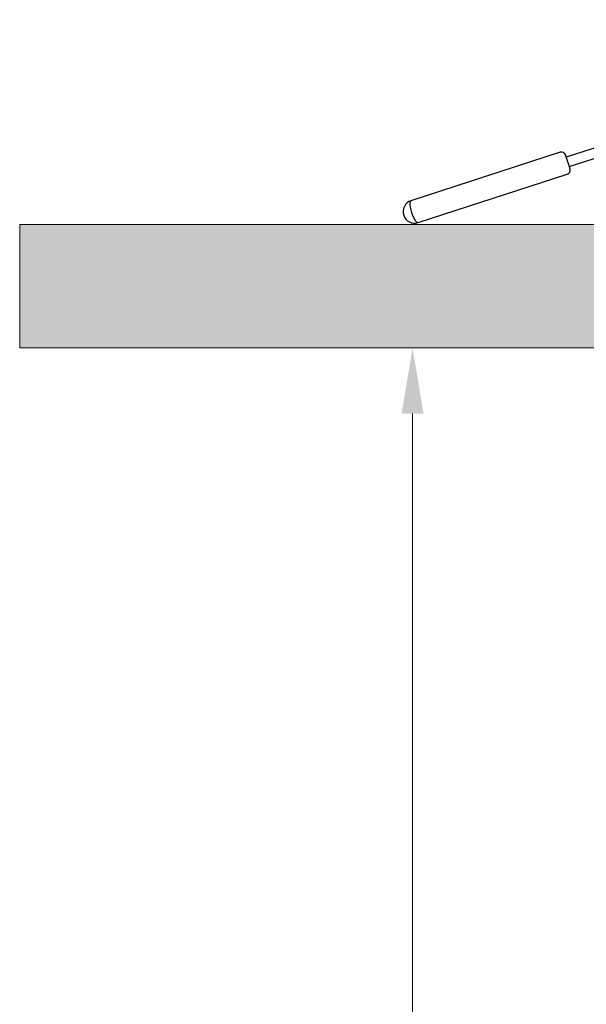
# Model space of a CAD drawing. Units: millimetres. Extents: x 1963 to 3546, y 0 to 1175.
# Drawn here: x 2149 to 2218, y 933 to 1053 of the extents above; entities that cross this region are included whole.
import ezdxf

# ---------------------------------------------------------------- set-up
doc = ezdxf.new("R2010")
doc.units = ezdxf.units.MM
doc.layers.add('COTAS', color=251, linetype='Continuous', lineweight=9)
doc.layers.add('PIEZA', color=255, linetype='Continuous')

msp = doc.modelspace()

# ---------------------------------------------------------------- hatches: boundary and pattern name
at = {"layer": 'COTAS'}
h = msp.add_hatch(color=256, dxfattribs=at)
h.paths.add_polyline_path([(2150.74, 1103.3), (2150.74, 1088.3), (3248.81, 1088.3), (3248.81, 1103.3)])
h.paths.add_polyline_path([(2149.28, 1028.3), (2149.28, 1013.3), (2224.28, 1013.3), (2224.28, 1028.3)])
h.paths.add_polyline_path([(2272.28, 1028.3), (2272.28, 1013.3), (3024.24, 1013.3), (3024.24, 1028.3)])
h.paths.add_polyline_path([(3073.81, 1028.3), (3073.81, 1013.3), (3148.81, 1013.3), (3148.81, 1028.3)])
h.paths.add_polyline_path([(3254.33, 1028.3), (3254.33, 1013.3), (3329.33, 1013.3), (3329.33, 1028.3)])
h.paths.add_polyline_path([(3377.46, 1028.3), (3377.46, 1013.3), (3452.46, 1013.3), (3452.46, 1028.3)])

# ---------------------------------------------------------------- linework, layer by layer
msp.add_line((2197.11, 1005.3), (2197.11, 508.4), dxfattribs=at)
msp.add_lwpolyline([(2149.28, 1028.3), (2149.28, 1013.3), (2224.28, 1013.3), (2224.28, 1028.3)], close=True, dxfattribs=at)
msp.add_solid([(2198.44, 1005.3), (2195.78, 1005.3), (2197.11, 1013.3)], dxfattribs=at)
at = {"layer": 'PIEZA'}
for p, q in [((2229.34, 1040.9), (2215.81, 1036.51)), ((2216.18, 1035.37), (2229.71, 1039.76)), ((2215.09, 1037.11), (2196.92, 1031.21)), ((2216.28, 1035.08), (2215.72, 1036.79)), ((2197.79, 1028.55), (2215.95, 1034.45))]:
    msp.add_line(p, q, dxfattribs=at)
for centre, radius, start, end in [((2215.24, 1036.64), 0.5, 18, 108), ((2215.8, 1034.93), 0.5, 288, 18), ((2197.36, 1029.88), 1.4, 108, 288)]:
    msp.add_arc(centre, radius, start, end, dxfattribs=at)
at = {"layer": 'PIEZA', "color": 8}
msp.add_ellipse((2197.36, 1029.88), major_axis=(-0.43, 1.33), ratio=0.285714, start_param=0, end_param=3.141593, dxfattribs=at)

doc.saveas('drawing.dxf')
